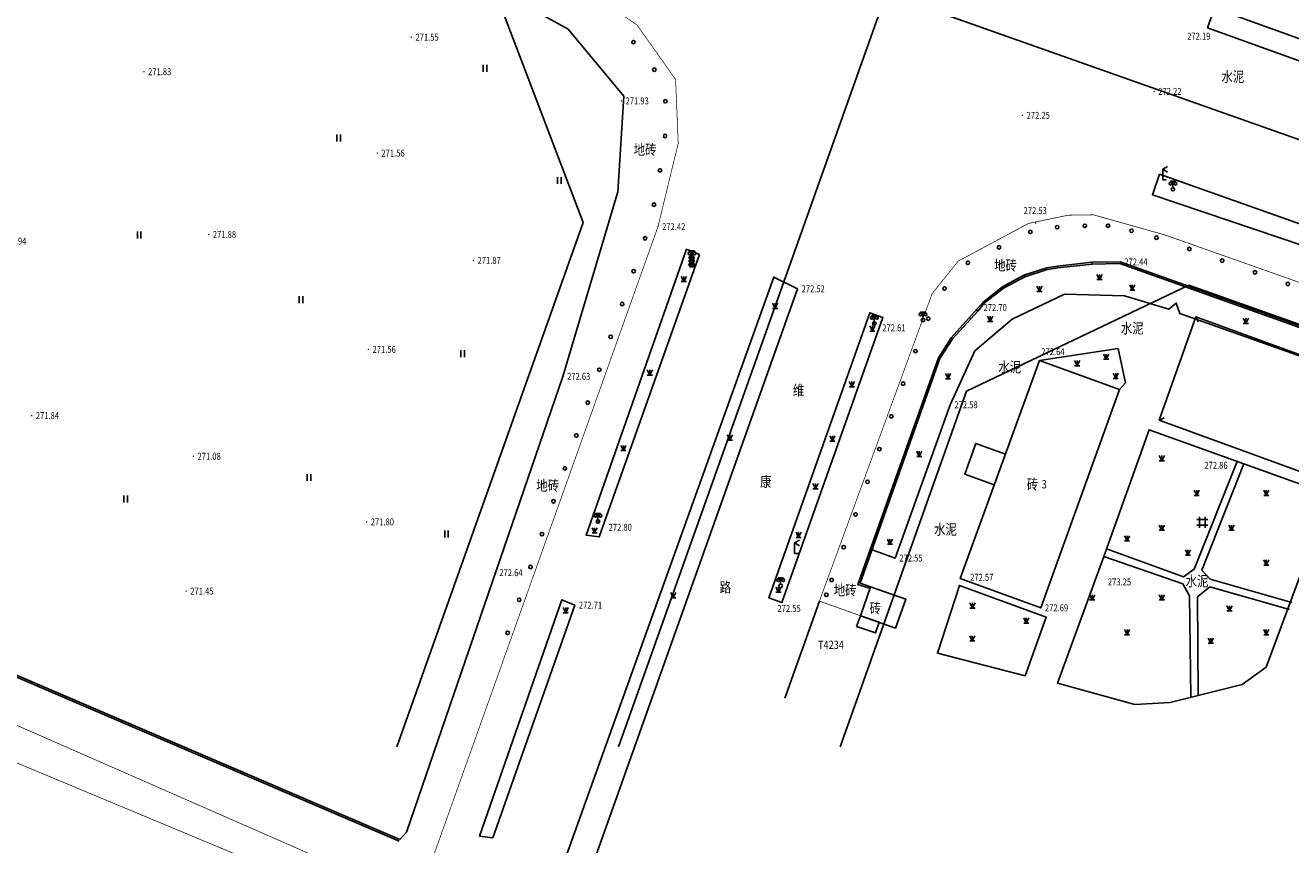
# Model space of a CAD drawing. Units: millimetres. Extents: x 0 to 1101997514, y 0 to 2403595201.
# Drawn here: x 1101516058 to 1101697799, y 2402662268 to 2402779947 of the extents above; entities that cross this region are included whole.
import ezdxf
from ezdxf.enums import TextEntityAlignment as Align

# ---------------------------------------------------------------- set-up
doc = ezdxf.new("R2010")
doc.units = ezdxf.units.MM
doc.header["$LTSCALE"] = 5000
doc.header["$MEASUREMENT"] = 0
doc.layers.add('GCD', color=250, linetype='Continuous')
doc.layers.add('地形', color=250, linetype='Continuous')
doc.styles.add('hz', font='txt', dxfattribs={"width": 0.7, "bigfont": 'hztxt'})

# ---------------------------------------------------------------- blocks, each defined once
blk = doc.blocks.new('gc124')
for p, q in [((-0.75, 1.5), (0, 0)), ((-0.75, 0), (0.75, 0)), ((0, 0), (0, 1.5)), ((0, 0), (0.75, 1.5))]:
    blk.add_line(p, q)
blk = doc.blocks.new('gc097')
for p, q in [((-0.7, 2), (-0.7, 2.3)), ((-0.7, 2.3), (0.7, 2.3)), ((0, 0.5), (0, 2.3)), ((0.7, 2.3), (0.7, 2))]:
    blk.add_line(p, q)
for centre, radius in [((-0.7, 1.6), 0.4), ((0, 0), 0.5), ((0.73, 1.6), 0.4)]:
    blk.add_circle(centre, radius)
blk = doc.blocks.new('*U45')
at = {"linetype": 'Continuous'}
for points in [[(-0.9, 2.7), (-0.5, 2.3), (-0.24, 2.68)], [(-0.24, 2.68), (-0.5, 2.7), (-0.9, 2.7)], [(-0.9, 1.7), (-0.5, 1.3), (-0.5, 1.7)], [(-0.9, 0.7), (-0.5, 0.3), (-0.5, 0.7)], [(-0.5, 3), (-0.09, 2.79), (0, 2.8)], [(-0.5, 3), (-0.5, 2.7), (-0.09, 2.79)], [(0, 2.8), (0.5, 3), (-0.5, 3)], [(-0.09, 2.79), (-0.5, 2.7), (-0.18, 2.74)], [(-0.18, 2.74), (-0.5, 2.7), (-0.24, 2.68)], [(-0.24, 2.68), (-0.5, 2.3), (-0.29, 2.59)], [(-0.29, 2.59), (-0.5, 2.3), (-0.3, 2.5)], [(-0.3, 2.5), (-0.5, 2.3), (-0.29, 2.41)], [(-0.29, 2.41), (-0.5, 2.3), (-0.24, 2.32)], [(-0.24, 2.32), (-0.5, 2.3), (-0.18, 2.26)], [(-0.5, 2.3), (-0.5, 1.7), (-0.18, 2.26)], [(-0.18, 2.26), (-0.5, 1.7), (-0.09, 2.21)], [(-0.09, 2.21), (-0.5, 1.7), (0, 2.2)], [(0, 2.2), (-0.5, 1.7), (-0.09, 1.79)], [(-0.09, 1.79), (-0.5, 1.7), (-0.18, 1.74)], [(-0.18, 1.74), (-0.5, 1.7), (-0.24, 1.68)], [(-0.5, 1.7), (-0.5, 1.3), (-0.24, 1.68)], [(-0.24, 1.68), (-0.5, 1.3), (-0.29, 1.59)], [(-0.29, 1.59), (-0.5, 1.3), (-0.3, 1.5)], [(-0.3, 1.5), (-0.5, 1.3), (-0.29, 1.41)], [(-0.29, 1.41), (-0.5, 1.3), (-0.24, 1.32)], [(-0.24, 1.32), (-0.5, 1.3), (-0.18, 1.26)], [(-0.5, 1.3), (-0.5, 0.7), (-0.18, 1.26)], [(-0.18, 1.26), (-0.5, 0.7), (-0.09, 1.21)], [(-0.09, 1.21), (-0.5, 0.7), (0, 1.2)], [(0, 1.2), (-0.5, 0.7), (-0.09, 0.79)], [(-0.09, 0.79), (-0.5, 0.7), (-0.18, 0.74)], [(-0.18, 0.74), (-0.5, 0.7), (-0.24, 0.68)], [(-0.5, 0.7), (-0.5, 0.3), (-0.24, 0.68)], [(-0.24, 0.68), (-0.5, 0.3), (-0.29, 0.59)], [(-0.29, 0.59), (-0.5, 0.3), (-0.3, 0.5)], [(-0.3, 0.5), (-0.5, 0.3), (-0.29, 0.41)], [(-0.29, 0.41), (-0.5, 0.3), (-0.24, 0.32)], [(-0.24, 0.32), (-0.5, 0.3), (-0.18, 0.26)], [(-0.5, 0.3), (-0.5, 0), (-0.18, 0.26)], [(-0.18, 0.26), (-0.5, 0), (-0.09, 0.21)], [(-0.09, 0.21), (-0.5, 0), (0, 0.2)], [(0, 0.2), (-0.5, 0), (0.5, 0)], [(0, 2.2), (-0.09, 1.79), (0, 1.8)], [(0, 1.2), (-0.09, 0.79), (0, 0.8)], [(0.5, 3), (0, 2.8), (0.09, 2.79)], [(0.09, 2.21), (0, 2.2), (0.5, 1.7)], [(0, 2.2), (0, 1.8), (0.09, 1.79)], [(0, 2.2), (0.09, 1.79), (0.5, 1.7)], [(0.09, 1.21), (0, 1.2), (0.5, 0.7)], [(0, 1.2), (0, 0.8), (0.09, 0.79)], [(0, 1.2), (0.09, 0.79), (0.5, 0.7)], [(0.09, 0.21), (0, 0.2), (0.5, 0)], [(0.5, 3), (0.09, 2.79), (0.5, 2.7)], [(0.09, 2.79), (0.18, 2.74), (0.5, 2.7)], [(0.18, 2.26), (0.09, 2.21), (0.5, 1.7)], [(0.09, 1.79), (0.18, 1.74), (0.5, 1.7)], [(0.18, 1.26), (0.09, 1.21), (0.5, 0.7)], [(0.09, 0.79), (0.18, 0.74), (0.5, 0.7)], [(0.18, 0.26), (0.09, 0.21), (0.5, 0)], [(0.18, 2.74), (0.24, 2.68), (0.5, 2.7)], [(0.24, 2.32), (0.18, 2.26), (0.5, 2.3)], [(0.5, 2.3), (0.18, 2.26), (0.5, 1.7)], [(0.18, 1.74), (0.24, 1.68), (0.5, 1.7)], [(0.24, 1.32), (0.18, 1.26), (0.5, 1.3)], [(0.5, 1.3), (0.18, 1.26), (0.5, 0.7)], [(0.18, 0.74), (0.24, 0.68), (0.5, 0.7)], [(0.24, 0.32), (0.18, 0.26), (0.5, 0.3)], [(0.5, 0.3), (0.18, 0.26), (0.5, 0)], [(0.9, 2.7), (0.24, 2.68), (0.5, 2.3)], [(0.5, 2.7), (0.24, 2.68), (0.9, 2.7)], [(0.24, 2.68), (0.29, 2.59), (0.5, 2.3)], [(0.29, 2.41), (0.24, 2.32), (0.5, 2.3)], [(0.5, 1.7), (0.24, 1.68), (0.5, 1.3)], [(0.24, 1.68), (0.29, 1.59), (0.5, 1.3)], [(0.29, 1.41), (0.24, 1.32), (0.5, 1.3)], [(0.5, 0.7), (0.24, 0.68), (0.5, 0.3)], [(0.24, 0.68), (0.29, 0.59), (0.5, 0.3)], [(0.29, 0.41), (0.24, 0.32), (0.5, 0.3)], [(0.29, 2.59), (0.3, 2.5), (0.5, 2.3)], [(0.3, 2.5), (0.29, 2.41), (0.5, 2.3)], [(0.29, 1.59), (0.3, 1.5), (0.5, 1.3)], [(0.3, 1.5), (0.29, 1.41), (0.5, 1.3)], [(0.29, 0.59), (0.3, 0.5), (0.5, 0.3)], [(0.3, 0.5), (0.29, 0.41), (0.5, 0.3)], [(0.9, 1.7), (0.5, 1.7), (0.5, 1.3)], [(0.9, 0.7), (0.5, 0.7), (0.5, 0.3)]]:
    blk.add_solid(points, dxfattribs=at)
blk = doc.blocks.new('gcbj0214')
for p, q in [((-0.9, 2.7), (-0.5, 2.7)), ((-0.9, 2.7), (-0.5, 2.3)), ((-0.9, 1.7), (-0.5, 1.3)), ((-0.5, 1.7), (-0.9, 1.7)), ((-0.9, 0.7), (-0.5, 0.3)), ((-0.5, 0.7), (-0.9, 0.7)), ((-0.5, 3), (0.5, 3)), ((-0.5, 2.7), (-0.5, 3)), ((-0.5, 1.7), (-0.5, 2.3)), ((-0.5, 0.7), (-0.5, 1.3)), ((-0.5, 0), (-0.5, 0.3)), ((0.5, 0), (-0.5, 0)), ((0.5, 3), (0.5, 2.7)), ((0.9, 2.7), (0.5, 2.3)), ((0.5, 2.7), (0.9, 2.7)), ((0.5, 2.3), (0.5, 1.7)), ((0.9, 1.7), (0.5, 1.7)), ((0.9, 1.7), (0.5, 1.3)), ((0.5, 1.3), (0.5, 0.7)), ((0.9, 0.7), (0.5, 0.7)), ((0.9, 0.7), (0.5, 0.3)), ((0.5, 0.3), (0.5, 0))]:
    blk.add_line(p, q)
for centre in [(0, 2.5), (0, 1.5), (0, 0.5)]:
    blk.add_circle(centre, 0.3)
at = {"linetype": 'Continuous'}
blk.add_blockref('*U45', (0, 0), dxfattribs=at)
blk = doc.blocks.new('gc170')
at = {"linetype": 'Continuous'}
blk.add_circle((0, 0), 0.5, dxfattribs=at)
blk = doc.blocks.new('gc121')
for p, q in [((-0.5, -1), (-0.5, 1)), ((0.5, -1), (0.5, 1))]:
    blk.add_line(p, q)
blk = doc.blocks.new('gc052')
for p, q in [((0, 3), (1.39, 3.8)), ((0, 3), (1.39, 2.2)), ((0, 0), (0, 3)), ((1, 0), (0, 0))]:
    blk.add_line(p, q)
blk = doc.blocks.new('gc146')
for points in [[(1.6, 0.82), (-1.6, 0.82)], [(-0.8, -1.58), (-0.8, 1.62)], [(0.8, 1.62), (0.8, -1.58)], [(-1.6, -0.78), (1.6, -0.78)]]:
    blk.add_lwpolyline(points)
blk = doc.blocks.new('GC200')
at = {"linetype": 'Continuous', "const_width": 0.2, "flags": 128}
blk.add_lwpolyline([(-0.1, 0, 1), (0.1, 0, 1)], format="xyb", close=True, dxfattribs=at)
blk = doc.blocks.new('A$C1F9D64AC')
at = {"layer": '地形'}
for p, q in [((191641, -338820), (205212, -374360)), ((210291, -449668), (248722, -341509)), ((248722, -341509), (393907, -392831)), ((205212, -374360), (178454, -449668)), ((292207, -383397), (260266, -398622)), ((393907, -419347), (292207, -383397)), ((260266, -398622), (242129, -449668))]:
    blk.add_line(p, q, dxfattribs=at)

msp = doc.modelspace()

# ---------------------------------------------------------------- linework, layer by layer
at = {"layer": '地形'}
for p, q in [((1101664288.361113, 2402745368.90079), (1101664331.217472, 2402745122.601516)), ((1101669252.091413, 2402745914.308877), (1101669269.25849, 2402745664.898991)), ((1101674196.526513, 2402745648.642579), (1101674112.795647, 2402745413.081244)), ((1101656395.7, 2402742406), (1101656533.450162, 2402742196.140616)), ((1101659477.268372, 2402744050.607986), (1101659594.976991, 2402743830.052594)), ((1101678907.753191, 2402743974.025252), (1101678824.022325, 2402743738.463918)), ((1101683618.979869, 2402742299.407925), (1101683535.249002, 2402742063.846591)), ((1101655215.835042, 2402741468.409729), (1101655371.370544, 2402741272.683627)), ((1101688330.206546, 2402740624.790598), (1101688246.47568, 2402740389.229264)), ((1101652650.192795, 2402739116.005343), (1101652873.659184, 2402738915.848473)), ((1101693041.433224, 2402738950.17327), (1101692957.702357, 2402738714.611937)), ((1101651644.714243, 2402737993.432532), (1101651830.936234, 2402737826.635139)), ((1101684187.7, 2402738069), (1101684528.513547, 2402737345.227849)), ((1101697752.659901, 2402737275.555943), (1101697668.929035, 2402737039.994609)), ((1101649030.7, 2402735075), (1101649216.921991, 2402734908.202608)), ((1101648449.09449, 2402734162.546765), (1101648659.910026, 2402734028.171136)), ((1101646303.61573, 2402729681.342911), (1101646539.16529, 2402729597.578929)), ((1101644628.336073, 2402724970.351713), (1101644863.885633, 2402724886.58773)), ((1101678925.7, 2402723250.999999), (1101679649.472151, 2402723591.813547)), ((1101642953.056417, 2402720259.360514), (1101643188.605977, 2402720175.596531)), ((1101641277.776761, 2402715548.369316), (1101641513.32632, 2402715464.605333)), ((1101639602.497104, 2402710837.378117), (1101639838.046664, 2402710753.614135)), ((1101637927.217448, 2402706126.386919), (1101638162.767007, 2402706042.622936)), ((1101636251.937791, 2402701415.39572), (1101636487.487351, 2402701331.631738)), ((1101637377.675198, 2402699083.654892), (1101637460.904034, 2402699319.453425))]:
    msp.add_line(p, q, dxfattribs=at)
at = {"layer": '地形', "flags": 128}
for points, const_width in [([(1100914226.41348, 2403180733.2901), (1101639702.328286, 2402784500.361111), (1101924407.418309, 2402683859.903267)], 200), ([(1101606924.7, 2402751028), (1101609834.5592, 2402763011.236936), (1101609452.446554, 2402772174.075945), (1101603911.784001, 2402780000.666506), (1101588551.7, 2402790426), (1101314818.7, 2402940024), (1101310164.7, 2402933392)], 100), ([(1101317232.242207, 2402751311.127408), (1101321027.979821, 2402756137.572394), (1101323715.7, 2402758131), (1101328193.26342, 2402759661.490338), (1101333648.7, 2402759213), (1101382034.7, 2402736843), (1101427935.7, 2402717535), (1101557359.7, 2402660755), (1101567522.019145, 2402657236.147102)], 100), ([(1101321095.7, 2402749238), (1101324954.7, 2402754596), (1101326426.080023, 2402755355.878374), (1101328570.7, 2402755449), (1101339605.944537, 2402751700.972), (1101388430.39655, 2402727790.473409), (1101429773.741039, 2402711267.372848), (1101486435.677259, 2402685868.477074), (1101565896.322605, 2402652707.555945)], 100), ([(1101635991.7, 2402695157), (1101630115.7, 2402697251), (1101646311.7, 2402741424), (1101650044.42627, 2402746074.59072), (1101660123.7, 2402751485), (1101665829.7, 2402752674), (1101669453.7, 2402752732), (1101679734.7, 2402749842), (1101777968.614702, 2402715130.614018)], 100), ([(1101606924.7, 2402751028), (1101543128.7, 2402572215), (1101535985.7, 2402568390)], 100)]:
    msp.add_lwpolyline(points, dxfattribs=dict(at, const_width=const_width))
for points in [[(1101569855.7, 2402662997), (1101570796.710185, 2402664059.969078), (1101593270.7, 2402729531), (1101601149.7, 2402756052), (1101602038.080281, 2402769763.263472), (1101594005.612937, 2402779411.522253), (1101419361.7, 2402875703), (1101366909.7, 2402902481)], [(1101569854.681503, 2402662994.15333), (1101569855.7, 2402662997), (1101464623.465973, 2402708122.448066), (1101301226.7, 2402777884), (1101294557.7, 2402763754)], [(1101569777.192627, 2402662758.649195), (1101464525.120119, 2402707892.604354), (1101301350.00209, 2402777559.524644), (1101294783.78378, 2402763647.294216)], [(1101740153.7, 2402722204), (1101673303.7, 2402745966), (1101669252.091413, 2402745914.308877), (1101664288.361113, 2402745368.90079), (1101662771.7, 2402745105), (1101659477.268372, 2402744050.607986), (1101656395.7, 2402742406), (1101653624.7, 2402740204), (1101649030.7, 2402735075), (1101648449.09449, 2402734162.546765), (1101647200.7, 2402732204), (1101635627.7, 2402699660), (1101637377.675198, 2402699083.654892)], [(1101740068.346049, 2402721969.015341), (1101673261.592692, 2402745715.643468), (1101669269.25849, 2402745664.898991), (1101664331.217472, 2402745122.601516), (1101662830.919781, 2402744861.54798), (1101659594.976991, 2402743830.052594), (1101656533.450162, 2402742196.140616), (1101653796.80311, 2402740021.439495), (1101652873.659184, 2402738915.848473), (1101649216.921991, 2402734908.202608), (1101648659.910026, 2402734028.171136), (1101647426.751879, 2402732093.527945), (1101635949.006186, 2402699817.389013), (1101637460.904034, 2402699319.453425)], [(1101637704.689736, 2402704605.252175), (1101640992.7, 2402703436), (1101648907.7, 2402725451), (1101652448.7, 2402733203), (1101657789.7, 2402737734), (1101665314.7, 2402741350), (1101673919.7, 2402741101), (1101680290.7, 2402739171), (1101681356.7, 2402740052), (1101681855.7, 2402738561), (1101709438.7, 2402728784), (1101710707.122126, 2402732352.471471)], [(1101673196.7, 2402727641), (1101674070.7, 2402728577), (1101673018.7, 2402733509), (1101661722.7, 2402731807)], [(1101655232.817629, 2402713932.561613), (1101650978.7, 2402715459), (1101652569.7, 2402719907), (1101656839.187633, 2402718356.826958)], [(1101690112.7, 2402717303), (1101683919.7, 2402701827), (1101682396.7, 2402700746), (1101671334.761187, 2402704749.338735)], [(1101697984.7, 2402697055), (1101686223.7, 2402700426), (1101685018.7, 2402701696), (1101691047.771462, 2402716982.191751)], [(1101670945.7, 2402703664), (1101682286.7, 2402699718), (1101683244.770761, 2402697989.015895), (1101683454.17148, 2402683443.942535)], [(1101684501.626933, 2402683706.187273), (1101684406.7, 2402697856), (1101686196.7, 2402699283), (1101697611.7, 2402696045)], [(1101625133.7, 2402683294), (1101630108.410308, 2402697253.59779)]]:
    msp.add_lwpolyline(points, dxfattribs=at)
for points in [[(1101716447.7, 2402768585), (1101685855.7, 2402779594), (1101686871.521853, 2402782416.783371), (1101717463.521853, 2402771407.78337)], [(1101678952.940204, 2402758559.990461), (1101677934.7, 2402755620), (1101714680.292226, 2402743194.756117), (1101715293.7, 2402745709)], [(1101612900.7, 2402747029), (1101598490.7, 2402706462), (1101596588.7, 2402706699), (1101611024.499123, 2402747794.962217)], [(1101597195.7, 2402658377), (1101626956.7, 2402742105), (1101623548.7, 2402743781), (1101593370.7, 2402659570)], [(1101622828.7, 2402697743), (1101624723.480386, 2402697071.363953), (1101639226.7, 2402737987), (1101637331.919615, 2402738658.636047)], [(1101702424.7, 2402714689), (1101707686.7, 2402729507), (1101684187.7, 2402738069), (1101678925.7, 2402723250.999999)], [(1101661900.7, 2402696284), (1101673196.7, 2402727641), (1101661722.7, 2402731807), (1101650347.92972, 2402700478.600051)], [(1101670945.7, 2402703664), (1101664294.7, 2402685487), (1101675407.7, 2402682421), (1101680498.7, 2402682704), (1101690811.7, 2402685286), (1101694286.7, 2402687772), (1101703464.7, 2402712524), (1101677467.7, 2402721858)], [(1101637460.904034, 2402699319.453425), (1101635991.7, 2402695157), (1101641031.7, 2402693386), (1101642501.174294, 2402697532.431779)], [(1101650226.7, 2402699494), (1101647067.7, 2402689771), (1101659662.7, 2402686530), (1101662686.7, 2402694938)], [(1101594969.7, 2402696675), (1101583201.7, 2402663265), (1101581299.7, 2402663502), (1101593093.499123, 2402697440.962217)], [(1101635443.7, 2402693623), (1101638167.7, 2402692678), (1101638703.905752, 2402694203.961034), (1101635991.7, 2402695157)]]:
    msp.add_lwpolyline(points, close=True, dxfattribs=at)

# ---------------------------------------------------------------- block references
at = {"layer": '地形'}
msp.add_blockref('A$C1F9D64AC', (1101390980.7, 2403126010), dxfattribs=at)
ref = msp.add_blockref('GC200', (1101571496.481528, 2402778234.194988), dxfattribs=dict(at, xscale=500, yscale=500, zscale=500))
ref.add_attrib('height', '271.55', dxfattribs={"layer": 'GCD', "linetype": 'Continuous', "height": 1000, "style": 'hz', "width": 0.8}).set_placement((1101572096.481528, 2402778234.194988), align=Align.MIDDLE_LEFT)
ref = msp.add_blockref('GC200', (1101685855.7, 2402779594), dxfattribs=dict(at, xscale=500, yscale=500, zscale=500))
ref.add_attrib('height', '272.19', dxfattribs={"layer": 'GCD', "linetype": 'Continuous', "height": 1000, "style": 'hz', "width": 0.8}).set_placement((1101682933.964126, 2402778387.596173), align=Align.MIDDLE_LEFT)
at = {"layer": '地形', "zscale": 1000}
for p, xscale, yscale, rotation in [((1101603399.46949, 2402777538.239811), 500.0000000324345, 500.0000000324344, 314.9153547037844), ((1101606409.965151, 2402773579.786422), 500.0000001729379, 500.0000001729378, 302.6526673452022), ((1101607974.852405, 2402769041.632534), 500.000000011702, 500.0000000117021, 269.6773780716589), ((1101607946.698479, 2402764041.711798), 500.000000011702, 500.0000000117021, 269.6773780716589), ((1101607218.190397, 2402759105.177435), 499.9999998898451, 499.9999998898452, 259.9795587282637), ((1101606348.192826, 2402754181.448744), 499.9999998898451, 499.9999998898452, 259.9795587282637), ((1101605073.306011, 2402749363.299093), 499.9999997841773, 499.9999997841772, 250.7904166747654), ((1101660394.615474, 2402750273.698793), 499.9999999133803, 499.9999999133802, 194.5694440474481), ((1101664256.594344, 2402750949.925614), 500.0000000923269, 500.000000092327, 10.41356971313857), ((1101674925.516271, 2402750425.890082), 499.9999999023044, 499.9999999023043, 163.2872204366929), ((1101678521.408912, 2402749440.880165), 499.9999999023044, 499.9999999023043, 163.2872204366929), ((1101655914.14325, 2402748058.205188), 499.9999999531882, 499.9999999531882, 206.5003992723904), ((1101683248.944322, 2402747815.754405), 499.999999996029, 499.999999996029, 160.4839754592038), ((1101651439.48699, 2402745827.184939), 499.9999999531882, 499.9999999531882, 206.5003992723904), ((1101687961.684797, 2402746145.40198), 499.999999996029, 499.999999996029, 160.4839754592038), ((1101603428.183017, 2402744641.69234), 499.9999997841773, 499.9999997841772, 250.7904166747654), ((1101692674.425271, 2402744475.049556), 499.999999996029, 499.999999996029, 160.4839754592038), ((1101648086.118692, 2402742152.157714), 500.0000001618463, 500.0000001618463, 229.159098080218), ((1101697387.165745, 2402742804.697131), 499.999999996029, 499.999999996029, 160.4839754592038), ((1101601783.060022, 2402739920.085587), 499.9999997841773, 499.9999997841772, 250.7904166747654), ((1101645741.392163, 2402737809.771995), 500.0000001276601, 500.0000001276602, 248.4865217866054), ((1101600137.937027, 2402735198.478833), 499.9999997841773, 499.9999997841772, 250.7904166747654), ((1101643907.791725, 2402733158.115361), 500.0000001276601, 500.0000001276602, 248.4865217866054), ((1101598492.814033, 2402730476.87208), 499.9999997841773, 499.9999997841772, 250.7904166747654), ((1101642148.181354, 2402728478.399334), 499.9999998559524, 499.9999998559525, 249.9768270222091), ((1101596847.691038, 2402725755.265326), 499.9999997841773, 499.9999997841772, 250.7904166747654), ((1101640436.180508, 2402723780.628255), 499.9999998559524, 499.9999998559525, 249.9768270222091), ((1101595202.568043, 2402721033.658574), 499.9999997841773, 499.9999997841772, 250.7904166747654), ((1101638724.179662, 2402719082.857177), 499.9999998559524, 499.9999998559525, 249.9768270222091), ((1101593557.445049, 2402716312.05182), 499.9999997841773, 499.9999997841772, 250.7904166747654), ((1101637012.178817, 2402714385.086099), 499.9999998559524, 499.9999998559525, 249.9768270222091), ((1101591912.322054, 2402711590.445067), 499.9999997841773, 499.9999997841772, 250.7904166747654), ((1101635300.177971, 2402709687.315021), 499.9999998559524, 499.9999998559525, 249.9768270222091), ((1101590267.199059, 2402706868.838314), 499.9999997841773, 499.9999997841772, 250.7904166747654), ((1101633588.177125, 2402704989.543942), 499.9999998559524, 499.9999998559525, 249.9768270222091), ((1101588622.076065, 2402702147.231561), 499.9999997841773, 499.9999997841772, 250.7904166747654), ((1101631876.176279, 2402700291.772864), 499.9999998559524, 499.9999998559525, 249.9768270222091), ((1101586976.95307, 2402697425.624807), 499.9999997841773, 499.9999997841772, 250.7904166747654), ((1101631098.607061, 2402698158.104417), 499.9999998559524, 499.9999998559525, 249.9768270222091), ((1101585331.830076, 2402692704.018054), 499.9999997841773, 499.9999997841772, 250.7904166747654)]:
    msp.add_blockref('gc170', p, dxfattribs=dict(at, xscale=xscale, yscale=yscale, rotation=rotation))
at = {"layer": '地形'}
ref = msp.add_blockref('GC200', (1101533089.790377, 2402773280.741674), dxfattribs=dict(at, xscale=500, yscale=500, zscale=500))
ref.add_attrib('height', '271.83', dxfattribs={"layer": 'GCD', "linetype": 'Continuous', "height": 1000, "style": 'hz', "width": 0.8}).set_placement((1101533689.790377, 2402773280.741674), align=Align.MIDDLE_LEFT)
at = {"layer": '地形', "xscale": 500, "yscale": 500, "zscale": 1000}
for name, p in [('gc121', (1101582088.024978, 2402773781.62165)), ('gc121', (1101561067.454867, 2402763749.37543)), ('gc052', (1101679414.7, 2402757772)), ('gc121', (1101592753.470293, 2402757660.612134)), ('gc097', (1101680881.7, 2402756402)), ('gc170', (1101668224.375028, 2402751158.914133)), ('gc170', (1101671569.009932, 2402751158.914133)), ('gc121', (1101532414.045706, 2402749821.875408)), ('gc097', (1101611803.7, 2402746384)), ('gcbj0214', (1101611772.7, 2402745270)), ('gc124', (1101670352.322569, 2402743431.413322)), ('gc124', (1101610640.510259, 2402743132.503997)), ('gc124', (1101661706.110789, 2402741709.394965)), ('gc124', (1101675053.162576, 2402741925.320601)), ('gc121', (1101555646.535852, 2402740536.873688)), ('gc124', (1101623763.074629, 2402739269.217083)), ('gc097', (1101644985.7, 2402737620)), ('gc097', (1101637997.7, 2402737122)), ('gc124', (1101654632.130894, 2402737424.470518)), ('gc124', (1101691344.444937, 2402737115.062912)), ('gc124', (1101637715.219211, 2402736032.019437)), ('gc121', (1101578879.035957, 2402732799.373108)), ('gc124', (1101667130.053078, 2402731056.42725)), ('gc124', (1101671292.945454, 2402731985.787311)), ('gc124', (1101605766.984288, 2402729706.785355)), ('gc124', (1101648580.424893, 2402729193.5717)), ('gc124', (1101672665.795069, 2402729241.956216)), ('gc124', (1101634770.826204, 2402728038.277819)), ('gc124', (1101617233.287586, 2402720368.346911)), ('gc124', (1101631970.239157, 2402720220.668519)), ('gc124', (1101601955.559171, 2402718863.033467)), ('gc124', (1101644457.45806, 2402718018.73873)), ('gc124', (1101679294.7, 2402717421)), ('gc121', (1101556808.166334, 2402715003.122797)), ('gc124', (1101629550.488398, 2402713399.374822)), ('gc121', (1101530477.998221, 2402711908.120518)), ('gc124', (1101684294.7, 2402712421)), ('gc124', (1101694294.7, 2402712421)), ('gc097', (1101598306.7, 2402708684)), ('gc124', (1101597825.846385, 2402707047.680593)), ('gc124', (1101679294.7, 2402707421)), ('gc146', (1101685097.806798, 2402708554.249215)), ('gc124', (1101689294.7, 2402707421)), ('gc121', (1101576555.79491, 2402706878.745652)), ('gc052', (1101626546.7, 2402704100)), ('gc124', (1101627129.3767, 2402706379.591897)), ('gc124', (1101640249.117652, 2402705406.249819)), ('gc124', (1101674294.7, 2402705897.047958)), ('gc124', (1101683047.172585, 2402703853.189571)), ('gc124', (1101694294.7, 2402702421)), ('gc097', (1101624542.7, 2402699447)), ('gc124', (1101624239.42128, 2402698518.5586)), ('gc124', (1101609123.505022, 2402697742.631149)), ('gc124', (1101652096.981635, 2402696229.785228)), ('gc124', (1101669294.7, 2402697421)), ('gc124', (1101679294.7, 2402697421)), ('gc124', (1101593673.387384, 2402695580.950421)), ('gc124', (1101689012.604902, 2402695833.886393)), ('gc124', (1101659825.233184, 2402694075.769651)), ('gc124', (1101652067.7, 2402691530)), ('gc124', (1101674294.7, 2402692421)), ('gc124', (1101686317.69656, 2402691197.415989)), ('gc124', (1101694294.7, 2402692421))]:
    msp.add_blockref(name, p, dxfattribs=at)
at = {"layer": '地形'}
ref = msp.add_blockref('GC200', (1101601676.822175, 2402769091.43892), dxfattribs=dict(at, xscale=500, yscale=500, zscale=500))
ref.add_attrib('height', '271.93', dxfattribs={"layer": 'GCD', "linetype": 'Continuous', "height": 1000, "style": 'hz', "width": 0.8}).set_placement((1101602276.822175, 2402769091.43892), align=Align.MIDDLE_LEFT)
ref = msp.add_blockref('GC200', (1101678179.7, 2402770459), dxfattribs=dict(at, xscale=500, yscale=500, zscale=500))
ref.add_attrib('height', '272.22', dxfattribs={"layer": 'GCD', "linetype": 'Continuous', "height": 1000, "style": 'hz', "width": 0.8}).set_placement((1101678779.7, 2402770459), align=Align.MIDDLE_LEFT)
ref = msp.add_blockref('GC200', (1101659271.7, 2402767018), dxfattribs=dict(at, xscale=500, yscale=500, zscale=500))
ref.add_attrib('height', '272.25', dxfattribs={"layer": 'GCD', "linetype": 'Continuous', "height": 1000, "style": 'hz', "width": 0.8}).set_placement((1101659871.7, 2402767018), align=Align.MIDDLE_LEFT)
ref = msp.add_blockref('GC200', (1101566601.617773, 2402761594.452965), dxfattribs=dict(at, xscale=500, yscale=500, zscale=500))
ref.add_attrib('height', '271.56', dxfattribs={"layer": 'GCD', "linetype": 'Continuous', "height": 1000, "style": 'hz', "width": 0.8}).set_placement((1101567201.617773, 2402761594.452965), align=Align.MIDDLE_LEFT)
ref = msp.add_blockref('GC200', (1101661177.7, 2402751552), dxfattribs=dict(at, xscale=500, yscale=500, zscale=500))
ref.add_attrib('height', '272.53', dxfattribs={"layer": 'GCD', "linetype": 'Continuous', "height": 1000, "style": 'hz', "width": 0.8}).set_placement((1101659437.224437, 2402753328.026032), align=Align.MIDDLE_LEFT)
ref = msp.add_blockref('GC200', (1101606924.7, 2402751028), dxfattribs=dict(at, xscale=500, yscale=500, zscale=500))
ref.add_attrib('height', '272.42', dxfattribs={"layer": 'GCD', "linetype": 'Continuous', "height": 1000, "style": 'hz', "width": 0.8}).set_placement((1101607524.7, 2402751028), align=Align.MIDDLE_LEFT)
ref = msp.add_blockref('GC200', (1101542396.690243, 2402749895.754806), dxfattribs=dict(at, xscale=500, yscale=500, zscale=500))
ref.add_attrib('height', '271.88', dxfattribs={"layer": 'GCD', "linetype": 'Continuous', "height": 1000, "style": 'hz', "width": 0.8}).set_placement((1101542996.690243, 2402749895.754806), align=Align.MIDDLE_LEFT)
ref = msp.add_blockref('GC200', (1101512283.7, 2402748958), dxfattribs=dict(at, xscale=500, yscale=500, zscale=500))
ref.add_attrib('height', '271.94', dxfattribs={"layer": 'GCD', "linetype": 'Continuous', "height": 1000, "style": 'hz', "width": 0.8}).set_placement((1101512883.7, 2402748958), align=Align.MIDDLE_LEFT)
ref = msp.add_blockref('GC200', (1101580421.804968, 2402746192.551926), dxfattribs=dict(at, xscale=500, yscale=500, zscale=500))
ref.add_attrib('height', '271.87', dxfattribs={"layer": 'GCD', "linetype": 'Continuous', "height": 1000, "style": 'hz', "width": 0.8}).set_placement((1101581021.804968, 2402746192.551926), align=Align.MIDDLE_LEFT)
ref = msp.add_blockref('GC200', (1101673303.7, 2402745966), dxfattribs=dict(at, xscale=500, yscale=500, zscale=500))
ref.add_attrib('height', '272.44', dxfattribs={"layer": 'GCD', "linetype": 'Continuous', "height": 1000, "style": 'hz', "width": 0.8}).set_placement((1101673903.7, 2402745966), align=Align.MIDDLE_LEFT)
ref = msp.add_blockref('GC200', (1101626956.7, 2402742105), dxfattribs=dict(at, xscale=500, yscale=500, zscale=500))
ref.add_attrib('height', '272.52', dxfattribs={"layer": 'GCD', "linetype": 'Continuous', "height": 1000, "style": 'hz', "width": 0.8}).set_placement((1101627556.7, 2402742105), align=Align.MIDDLE_LEFT)
ref = msp.add_blockref('GC200', (1101653624.7, 2402740204), dxfattribs=dict(at, xscale=500, yscale=500, zscale=500))
ref.add_attrib('height', '272.70', dxfattribs={"layer": 'GCD', "linetype": 'Continuous', "height": 1000, "style": 'hz', "width": 0.8}).set_placement((1101653692.092651, 2402739406.410685), align=Align.MIDDLE_LEFT)
ref = msp.add_blockref('GC200', (1101637997.7, 2402737122), dxfattribs=dict(at, xscale=500, yscale=500, zscale=500))
ref.add_attrib('height', '272.61', dxfattribs={"layer": 'GCD', "linetype": 'Continuous', "height": 1000, "style": 'hz', "width": 0.8}).set_placement((1101639147.504996, 2402736506.693966), align=Align.MIDDLE_LEFT)
ref = msp.add_blockref('GC200', (1101565337.485471, 2402733398.70053), dxfattribs=dict(at, xscale=500, yscale=500, zscale=500))
ref.add_attrib('height', '271.56', dxfattribs={"layer": 'GCD', "linetype": 'Continuous', "height": 1000, "style": 'hz', "width": 0.8}).set_placement((1101565937.485471, 2402733398.70053), align=Align.MIDDLE_LEFT)
ref = msp.add_blockref('GC200', (1101661722.7, 2402731807), dxfattribs=dict(at, xscale=500, yscale=500, zscale=500))
ref.add_attrib('height', '272.64', dxfattribs={"layer": 'GCD', "linetype": 'Continuous', "height": 1000, "style": 'hz', "width": 0.8}).set_placement((1101661977.672249, 2402733077.381697), align=Align.MIDDLE_LEFT)
ref = msp.add_blockref('GC200', (1101593270.7, 2402729531), dxfattribs=dict(at, xscale=500, yscale=500, zscale=500))
ref.add_attrib('height', '272.63', dxfattribs={"layer": 'GCD', "linetype": 'Continuous', "height": 1000, "style": 'hz', "width": 0.8}).set_placement((1101593870.7, 2402729531), align=Align.MIDDLE_LEFT)
ref = msp.add_blockref('GC200', (1101648907.7, 2402725451), dxfattribs=dict(at, xscale=500, yscale=500, zscale=500))
ref.add_attrib('height', '272.58', dxfattribs={"layer": 'GCD', "linetype": 'Continuous', "height": 1000, "style": 'hz', "width": 0.8}).set_placement((1101649507.7, 2402725451), align=Align.MIDDLE_LEFT)
ref = msp.add_blockref('GC200', (1101516968.54817, 2402723894.396616), dxfattribs=dict(at, xscale=500, yscale=500, zscale=500))
ref.add_attrib('height', '271.84', dxfattribs={"layer": 'GCD', "linetype": 'Continuous', "height": 1000, "style": 'hz', "width": 0.8}).set_placement((1101517568.54817, 2402723894.396616), align=Align.MIDDLE_LEFT)
ref = msp.add_blockref('GC200', (1101540197.971808, 2402718053.594471), dxfattribs=dict(at, xscale=500, yscale=500, zscale=500))
ref.add_attrib('height', '271.08', dxfattribs={"layer": 'GCD', "linetype": 'Continuous', "height": 1000, "style": 'hz', "width": 0.8}).set_placement((1101540797.971809, 2402718053.594471), align=Align.MIDDLE_LEFT)
ref = msp.add_blockref('GC200', (1101690112.7, 2402717303), dxfattribs=dict(at, xscale=500, yscale=500, zscale=500))
ref.add_attrib('height', '272.86', dxfattribs={"layer": 'GCD', "linetype": 'Continuous', "height": 1000, "style": 'hz', "width": 0.8}).set_placement((1101685406.504715, 2402716756.849043), align=Align.MIDDLE_LEFT)
ref = msp.add_blockref('GC200', (1101565076.135757, 2402708631.410716), dxfattribs=dict(at, xscale=500, yscale=500, zscale=500))
ref.add_attrib('height', '271.80', dxfattribs={"layer": 'GCD', "linetype": 'Continuous', "height": 1000, "style": 'hz', "width": 0.8}).set_placement((1101565676.135757, 2402708631.410716), align=Align.MIDDLE_LEFT)
ref = msp.add_blockref('GC200', (1101598306.7, 2402708684), dxfattribs=dict(at, xscale=500, yscale=500, zscale=500))
ref.add_attrib('height', '272.80', dxfattribs={"layer": 'GCD', "linetype": 'Continuous', "height": 1000, "style": 'hz', "width": 0.8}).set_placement((1101599841.813919, 2402707855.066246), align=Align.MIDDLE_LEFT)
ref = msp.add_blockref('GC200', (1101640992.7, 2402703436), dxfattribs=dict(at, xscale=500, yscale=500, zscale=500))
ref.add_attrib('height', '272.55', dxfattribs={"layer": 'GCD', "linetype": 'Continuous', "height": 1000, "style": 'hz', "width": 0.8}).set_placement((1101641592.7, 2402703436), align=Align.MIDDLE_LEFT)
ref = msp.add_blockref('GC200', (1101670945.7, 2402703664), dxfattribs=dict(at, xscale=500, yscale=500, zscale=500))
ref.add_attrib('height', '273.25', dxfattribs={"layer": 'GCD', "linetype": 'Continuous', "height": 1000, "style": 'hz', "width": 0.8}).set_placement((1101671545.7, 2402700008.30009), align=Align.MIDDLE_LEFT)
ref = msp.add_blockref('GC200', (1101583537.866133, 2402701337.374356), dxfattribs=dict(at, xscale=500, yscale=500, zscale=500))
ref.add_attrib('height', '272.64', dxfattribs={"layer": 'GCD', "linetype": 'Continuous', "height": 1000, "style": 'hz', "width": 0.8}).set_placement((1101584137.866133, 2402701337.374356), align=Align.MIDDLE_LEFT)
ref = msp.add_blockref('GC200', (1101650226.7, 2402699494), dxfattribs=dict(at, xscale=500, yscale=500, zscale=500))
ref.add_attrib('height', '272.57', dxfattribs={"layer": 'GCD', "linetype": 'Continuous', "height": 1000, "style": 'hz', "width": 0.8}).set_placement((1101651763.572896, 2402700671.539709), align=Align.MIDDLE_LEFT)
ref = msp.add_blockref('GC200', (1101539154.533564, 2402698681.794009), dxfattribs=dict(at, xscale=500, yscale=500, zscale=500))
ref.add_attrib('height', '271.45', dxfattribs={"layer": 'GCD', "linetype": 'Continuous', "height": 1000, "style": 'hz', "width": 0.8}).set_placement((1101539754.533565, 2402698681.794009), align=Align.MIDDLE_LEFT)
ref = msp.add_blockref('GC200', (1101594969.7, 2402696675), dxfattribs=dict(at, xscale=500, yscale=500, zscale=500))
ref.add_attrib('height', '272.71', dxfattribs={"layer": 'GCD', "linetype": 'Continuous', "height": 1000, "style": 'hz', "width": 0.8}).set_placement((1101595569.7, 2402696675), align=Align.MIDDLE_LEFT)
ref = msp.add_blockref('GC200', (1101622828.7, 2402697743), dxfattribs=dict(at, xscale=500, yscale=500, zscale=500))
ref.add_attrib('height', '272.55', dxfattribs={"layer": 'GCD', "linetype": 'Continuous', "height": 1000, "style": 'hz', "width": 0.8}).set_placement((1101624086.509094, 2402696204.170027), align=Align.MIDDLE_LEFT)
ref = msp.add_blockref('GC200', (1101661900.7, 2402696284), dxfattribs=dict(at, xscale=500, yscale=500, zscale=500))
ref.add_attrib('height', '272.69', dxfattribs={"layer": 'GCD', "linetype": 'Continuous', "height": 1000, "style": 'hz', "width": 0.8}).set_placement((1101662500.7, 2402696284), align=Align.MIDDLE_LEFT)

# ---------------------------------------------------------------- texts
at = {"layer": '地形', "style": 'hz', "width": 0.8}
for s, height, p in [('水泥', 1500, (1101689485.303602, 2402772370.122042)), ('地砖', 1500, (1101605076.155738, 2402761883.510769)), ('地砖', 1500, (1101656842.784632, 2402745274.385795)), ('水泥', 1500, (1101675046.671225, 2402736248.473863)), ('水泥', 1500, (1101657451.911127, 2402730675.133679)), ('维', 1500, (1101627113.466641, 2402727335.182084)), ('康', 1500, (1101622414.340742, 2402714223.20633)), ('地砖', 1500, (1101591079.653935, 2402713651.885043)), ('水泥', 1500, (1101648213.288003, 2402707338.842898)), ('水泥', 1500, (1101684347.366958, 2402699920.441089)), ('路', 1500, (1101616617.134082, 2402699032.127929)), ('地砖', 1500, (1101633812.383038, 2402698621.809464)), ('T4234', 1200, (1101631770.7, 2402690816))]:
    msp.add_text(s, height=height, dxfattribs=at).set_placement(p, align=Align.MIDDLE)
for p in [(1101661535.544724, 2402714034.780426), (1101638957.2, 2402696234)]:
    msp.add_text('砖', height=1500, dxfattribs=at).set_placement(p, align=Align.MIDDLE_RIGHT)
msp.add_text('3', height=1200, dxfattribs=at).set_placement((1101662035.544724, 2402714034.780426), align=Align.MIDDLE_LEFT)

doc.saveas('drawing.dxf')
